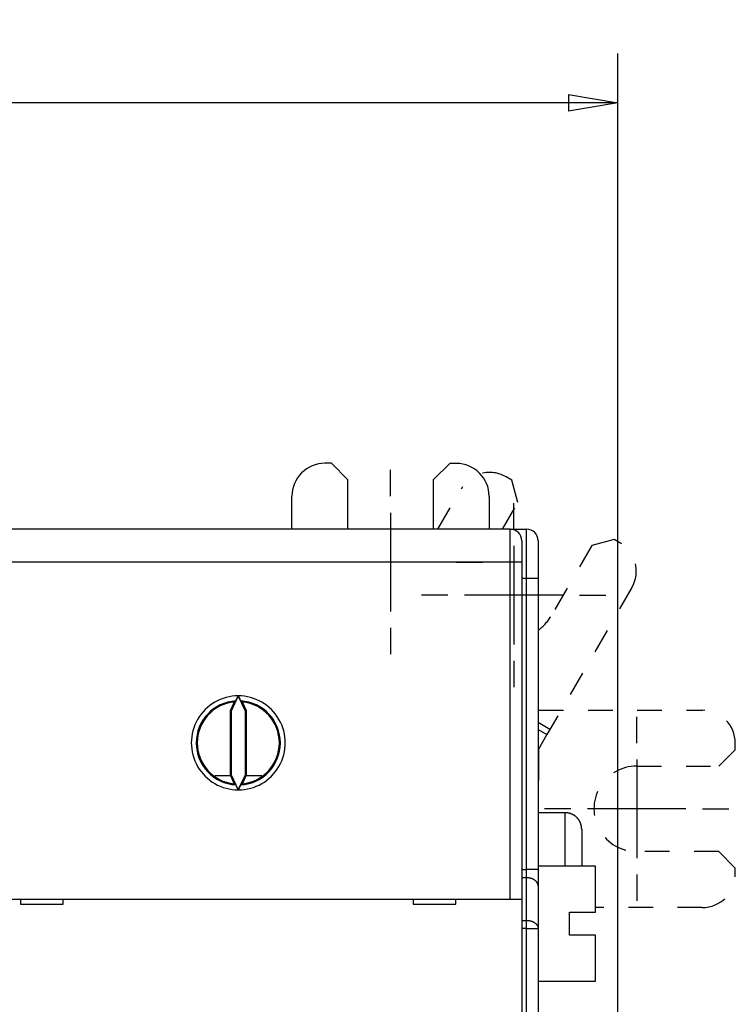
# Model space of a CAD drawing. Extents: x 76 to 594, y 0 to 404.
# Drawn here: x 480 to 523, y 183 to 243 of the extents above; entities that cross this region are included whole.
import ezdxf

# ---------------------------------------------------------------- set-up
doc = ezdxf.new("R2010")
doc.units = 0
doc.linetypes.add('HIDDEN', pattern=[4.5, 1.5, -1.5, 1.5])
doc.linetypes.add('HIDDENNEW0', pattern=[4.5, 1.5, -1.5, 1.5])
for name, color, linetype in [('5', 7, 'CONTINUOUS'), ('MUOTOVIIVAT', 40, 'HIDDENNEW0'), ('PIILOVDEFINE', 5, 'HIDDENNEW0'), ('TANGVIIVATNONDEF', 3, 'HIDDENNEW0')]:
    doc.layers.add(name, color=color, linetype=linetype)
doc.styles.get("Standard").update_dxf_attribs({"font": 'monotxt.shx'})
doc.dimstyles.new('DSTYLE1', dxfattribs={"dimtxt": 3, "dimasz": 3, "dimexe": 3, "dimexo": 0, "dimgap": 2, "dimtad": 1, "dimrnd": 0.1, "dimzin": 3, "dimcen": 0.09, "dimazin": 3, "dimtp": 1, "dimtm": 1, "dimtfac": 1, "dimtofl": 0, "dimtmove": 0, "dimatfit": 3})

# ---------------------------------------------------------------- blocks, each defined once
blk = doc.blocks.new('_AH1')
at = {"color": 0, "linetype": 'CONTINUOUS'}
for p, q in [((-1, 0.166667), (0, 0)), ((-1, 0.166667), (-1, -0.166667)), ((0, 0), (-1, -0.166667)), ((0, 0), (-1, 0))]:
    blk.add_line(p, q, dxfattribs=at)
blk = doc.blocks.new('*D42')
at = {"layer": '5', "color": 1, "linetype": 'CONTINUOUS'}
for p, q in [((364.90804, 188.55123), (364.90804, 240.78068)), ((516.05804, 159.45041), (516.05804, 240.78068)), ((364.90804, 237.78068), (440.48304, 237.78068)), ((516.05804, 237.78068), (440.48304, 237.78068))]:
    blk.add_line(p, q, dxfattribs=at)
at = {"layer": '5', "color": 1, "xscale": 3, "yscale": 3, "zscale": 3, "rotation": 180}
blk.add_blockref('_AH1', (364.90804, 237.78068), dxfattribs=at)
at = {"layer": '5', "color": 1, "xscale": 3, "yscale": 3, "zscale": 3}
blk.add_blockref('_AH1', (516.05804, 237.78068), dxfattribs=at)
at = {"layer": '5', "color": 1, "linetype": 'CONTINUOUS'}
blk.add_text('151,2', height=3, dxfattribs=at).set_placement((432.98304, 239.78168))

msp = doc.modelspace()

# ---------------------------------------------------------------- linework, layer by layer
at = {"layer": 'MUOTOVIIVAT', "color": 40, "linetype": 'CONTINUOUS'}
for p, q in [((498.62805, 215.85204), (498.22805, 215.85242)), ((499.6271, 214.85108), (498.62805, 215.85204)), ((505.82805, 215.84518), (504.8271, 214.84613)), ((506.22805, 215.84479), (505.82805, 215.84518)), ((499.62424, 211.84671), (499.6271, 214.85108)), ((504.8271, 214.84613), (504.82424, 211.84671)), ((496.22423, 211.84671), (496.22615, 213.85432)), ((508.22614, 213.84289), (508.22424, 211.84671)), ((509.50804, 211.84671), (476.40804, 211.84671)), ((509.50805, 211.84672), (509.70804, 211.84671)), ((509.70804, 211.84671), (510.50804, 211.84671)), ((509.70805, 211.80855), (509.70804, 211.84671)), ((510.20804, 211.14671), (510.20804, 209.84671)), ((511.20804, 211.14671), (511.20804, 208.84671)), ((510.20804, 209.84671), (510.20804, 189.34671)), ((511.20804, 208.84671), (511.20804, 191.13666)), ((492.70804, 201.33417), (492.45803, 200.79805)), ((492.95747, 201.70625), (492.52789, 200.78257)), ((493.38818, 200.78257), (492.95747, 201.70625)), ((493.45804, 200.79805), (493.20803, 201.33417)), ((492.45803, 200.79805), (492.52789, 200.78257)), ((492.45803, 200.79805), (492.45803, 196.89536)), ((492.52789, 200.78257), (492.52789, 196.91084)), ((493.45804, 200.79805), (493.38818, 200.78257)), ((493.38818, 196.91084), (493.38818, 200.78257)), ((493.45804, 196.89536), (493.45804, 200.79805)), ((511.20804, 200.84261), (511.24481, 200.84258)), ((511.23886, 194.59671), (511.24256, 198.48483)), ((492.48072, 196.8467), (491.53304, 196.8467)), ((492.45803, 196.89536), (492.52789, 196.91084)), ((492.45803, 196.89536), (492.70804, 196.35925)), ((492.52789, 196.91084), (492.95747, 195.98717)), ((492.95747, 195.98717), (493.38818, 196.91084)), ((493.20803, 196.35925), (493.45804, 196.89536)), ((493.45804, 196.89536), (493.38818, 196.91084)), ((494.38303, 196.8467), (493.43535, 196.8467)), ((512.85805, 194.5967), (511.20804, 194.59671)), ((513.85804, 193.59671), (513.85804, 191.34673)), ((514.70804, 191.34674), (511.20804, 191.34673)), ((511.20804, 191.13666), (511.20804, 190.14671)), ((514.70804, 188.54673), (514.70804, 191.34673)), ((511.20804, 190.14671), (511.20804, 187.55676)), ((476.40804, 189.34671), (509.50804, 189.34671)), ((479.70804, 189.34671), (479.70804, 189.04671)), ((482.30804, 189.04671), (482.30804, 189.34671)), ((503.60804, 189.34671), (503.60804, 189.04671)), ((506.20804, 189.04671), (506.20804, 189.34671)), ((509.50804, 189.34671), (510.20804, 189.34671)), ((510.20804, 189.34671), (510.20804, 181.24671)), ((479.70804, 189.04671), (482.30804, 189.04671)), ((503.60804, 189.04671), (506.20804, 189.04671)), ((513.10804, 187.14673), (513.10804, 188.54673)), ((513.10804, 188.54673), (514.70804, 188.54673)), ((511.20804, 187.55676), (511.20804, 118.13666)), ((514.70804, 187.14673), (513.10804, 187.14673)), ((514.70804, 184.34673), (514.70804, 187.14673)), ((511.20804, 184.34673), (514.70804, 184.34673))]:
    msp.add_line(p, q, dxfattribs=at)
at = {"layer": 'MUOTOVIIVAT', "color": 40, "linetype": 'HIDDEN'}
for p, q in [((509.6081, 214.82845), (509.26188, 215.02878)), ((509.97283, 213.46207), (509.6081, 214.82845)), ((505.11, 211.84671), (506.52914, 214.29933)), ((509.03814, 211.84671), (509.97283, 213.46207)), ((514.47368, 210.85778), (511.96955, 206.53004)), ((515.84005, 211.22251), (514.47368, 210.85778)), ((516.18627, 211.02218), (515.84005, 211.22251)), ((516.91572, 208.28943), (511.92431, 199.66306)), ((511.24481, 200.84258), (521.21117, 200.83308)), ((511.92432, 199.66306), (511.20804, 200.07751)), ((511.20804, 199.66904), (511.74724, 199.35706)), ((511.92431, 199.66306), (511.74725, 199.35704)), ((511.74725, 199.35704), (511.20804, 198.42516)), ((523.20888, 198.43117), (523.20926, 198.83117)), ((522.20793, 197.43213), (523.20888, 198.43117)), ((517.20793, 197.43689), (522.20793, 197.43213)), ((522.20297, 192.23213), (517.20297, 192.23689)), ((523.20202, 191.23118), (522.20297, 192.23213)), ((523.20164, 190.83118), (523.20202, 191.23118)), ((521.19973, 188.83308), (514.70804, 188.83927))]:
    msp.add_line(p, q, dxfattribs=at)
at = {"layer": 'MUOTOVIIVAT', "color": 40, "linetype": 'CONTINUOUS'}
for points in [[(492.8055, 201.40189), (492.80221, 201.39965, 0.00016659), (492.79892, 201.39741, 0.00016672), (492.79564, 201.39517, 0.00016685), (492.79236, 201.39293, 0.00016698), (492.78908, 201.39069, 0.00016711), (492.78581, 201.38844, 0.00016724), (492.78253, 201.3862, 0.00016737), (492.77927, 201.38395, 0.00016749), (492.776, 201.3817, 0.00016763), (492.77273, 201.37945, 0.00016778), (492.76947, 201.3772, 0.00016787), (492.76622, 201.37495, 0.00016791), (492.76296, 201.37269, 0.00016816), (492.75971, 201.37044, 0.00016859), (492.75646, 201.36818, 0.0001683), (492.75321, 201.36592, 0.0001674), (492.74997, 201.36366, 0.00016898), (492.74672, 201.3614, 0.00017254), (492.74348, 201.35914, 0.00016777), (492.74025, 201.35688, 0.00015677), (492.73704, 201.35463, 0.00017315), (492.73379, 201.35235, 0.00020656), (492.73046, 201.35001, 0.00015694), (492.72733, 201.34781, 0.00005392), (492.72451, 201.34582, 0.00022154), (492.72089, 201.34327, 0.00038176), (492.71532, 201.33933, 0.00018691), (492.70804, 201.33417, 0.00009911)], [(492.8055, 201.40189), (492.80616, 201.40247, 0.0452362), (492.80698, 201.4034, 0.02314818), (492.80796, 201.40469, 0.01332433), (492.8091, 201.40631, 0.00859008), (492.81039, 201.40828, 0.00596207), (492.81182, 201.41056, 0.0044343), (492.81339, 201.41316, 0.00340121), (492.8151, 201.41606, 0.00270573), (492.81695, 201.41926, 0.00219694), (492.81892, 201.42274, 0.00182924), (492.82101, 201.42651, 0.00154379), (492.82323, 201.43054, 0.00132587), (492.82555, 201.43483, 0.00115036), (492.82799, 201.43937, 0.00101125), (492.83053, 201.44415, 0.00089618), (492.83318, 201.44916, 0.00080229), (492.83592, 201.45439, 0.00072315), (492.83875, 201.45984, 0.00065717), (492.84167, 201.46549, 0.00060069), (492.84468, 201.47133, 0.00055269), (492.84776, 201.47736, 0.00051153), (492.85092, 201.48356, 0.00047647), (492.85414, 201.48993, 0.00044497), (492.85744, 201.49645, 0.00041653), (492.86079, 201.50313, 0.00039616), (492.8642, 201.50994, 0.00038337), (492.86766, 201.51689, 0.00037678), (492.87118, 201.52397, 0.00037848), (492.87474, 201.53118, 0.00037754), (492.87836, 201.53851, 0.00037825), (492.88202, 201.54596, 0.00037762), (492.88572, 201.55353, 0.00037952), (492.88946, 201.56122, 0.00038048), (492.89325, 201.56902, 0.00038424), (492.89707, 201.57693, 0.00038449), (492.90093, 201.58493, 0.00038538), (492.90481, 201.59304, 0.00039173), (492.90874, 201.60126, 0.00040572), (492.9127, 201.60958, 0.00039517), (492.91667, 201.61796, 0.00036996), (492.92063, 201.62637, 0.00041842), (492.92469, 201.63502, 0.00051497), (492.92887, 201.64396, 0.00038392), (492.9328, 201.6524, 0.00010905), (492.93637, 201.66007, 0.00057212), (492.94098, 201.67008, 0.00101331), (492.94811, 201.68569, 0.00048797), (492.95747, 201.70625, 0.00025292)], [(492.95747, 201.70625), (492.95966, 201.70154, 0.00012145), (492.96186, 201.69684, 0.00012244), (492.96405, 201.69217, 0.00012296), (492.96623, 201.6875, 0.00012294), (492.96841, 201.68286, 0.0001232), (492.97059, 201.67823, 0.00012352), (492.97275, 201.67362, 0.00012394), (492.97492, 201.66902, 0.00012428), (492.97708, 201.66445, 0.00012476), (492.97923, 201.65989, 0.0001252), (492.98137, 201.65535, 0.00012577), (492.98351, 201.65084, 0.00012629), (492.98564, 201.64634, 0.00012696), (492.98777, 201.64186, 0.00012757), (492.98989, 201.6374, 0.00012833), (492.992, 201.63297, 0.00012904), (492.9941, 201.62856, 0.00012989), (492.9962, 201.62417, 0.00013071), (492.99828, 201.6198, 0.00013167), (493.00036, 201.61545, 0.00013259), (493.00243, 201.61113, 0.00013366), (493.00449, 201.60684, 0.0001347), (493.00655, 201.60256, 0.00013589), (493.00859, 201.59832, 0.00013703), (493.01063, 201.5941, 0.00013838), (493.01265, 201.5899, 0.00013974), (493.01467, 201.58573, 0.0001411), (493.01667, 201.58159, 0.00014224), (493.01866, 201.57747, 0.00014424), (493.02065, 201.57339, 0.00014698), (493.02262, 201.56933, 0.00014722), (493.02458, 201.5653, 0.00014443), (493.02653, 201.5613, 0.00015234), (493.02848, 201.55732, 0.00017195), (493.03041, 201.55337, 0.00015084), (493.03232, 201.54947, 0.0000838), (493.03421, 201.54561, 0.00017728), (493.03612, 201.54174, 0.00044323), (493.03805, 201.53782, 0.00010061), (493.03986, 201.53413, -0.00100659), (493.04149, 201.53079, 0.00050071), (493.04356, 201.52666, 0.00367226), (493.04627, 201.52135, -0.00032737), (493.0472, 201.51932, -0.152811), (493.0455, 201.52213, 0.00538736), (493.05078, 201.51212, 0.01323042), (493.07314, 201.47082, 0.00063038), (493.11057, 201.40189, 0.00017183)], [(493.20803, 201.33417), (493.20482, 201.33645, 0.00017106), (493.20161, 201.33872, 0.00017093), (493.19839, 201.341, 0.0001708), (493.19518, 201.34327, 0.00017067), (493.19196, 201.34554, 0.00017054), (493.18874, 201.34781, 0.00017041), (493.18551, 201.35008, 0.00017028), (493.18228, 201.35235, 0.00017014), (493.17905, 201.35461, 0.00017002), (493.17582, 201.35688, 0.00016991), (493.17258, 201.35914, 0.00016975), (493.16935, 201.3614, 0.00016953), (493.1661, 201.36366, 0.00016952), (493.16286, 201.36592, 0.00016969), (493.15961, 201.36818, 0.00016914), (493.15636, 201.37044, 0.00016798), (493.15311, 201.37269, 0.0001693), (493.14985, 201.37495, 0.0001726), (493.14659, 201.3772, 0.00016756), (493.14333, 201.37945, 0.00015635), (493.1401, 201.38168, 0.00017243), (493.1368, 201.38395, 0.00020535), (493.13343, 201.38627, 0.00015574), (493.13026, 201.38844, 0.00005346), (493.1274, 201.39041, 0.00021946), (493.12371, 201.39293, 0.00037705), (493.11802, 201.39681, 0.00018412), (493.11057, 201.40189, 0.00009751)], [(492.70804, 196.35925), (492.71125, 196.35697, 0.00016905), (492.71446, 196.35469, 0.00016892), (492.71767, 196.35242, 0.00016879), (492.72089, 196.35015, 0.00016867), (492.72411, 196.34788, 0.00016854), (492.72733, 196.34561, 0.00016841), (492.73056, 196.34334, 0.00016828), (492.73379, 196.34107, 0.00016814), (492.73702, 196.33881, 0.00016802), (492.74025, 196.33654, 0.00016792), (492.74349, 196.33428, 0.00016776), (492.74672, 196.33202, 0.00016754), (492.74997, 196.32976, 0.00016753), (492.75321, 196.3275, 0.0001677), (492.75646, 196.32524, 0.00016715), (492.75971, 196.32298, 0.00016601), (492.76296, 196.32073, 0.00016732), (492.76622, 196.31847, 0.00017058), (492.76948, 196.31622, 0.0001656), (492.77273, 196.31397, 0.00015452), (492.77597, 196.31174, 0.00017041), (492.77927, 196.30947, 0.00020294), (492.78264, 196.30715, 0.00015392), (492.78581, 196.30498, 0.00005283), (492.78867, 196.30301, 0.00021689), (492.79236, 196.30049, 0.00037263), (492.79805, 196.29661, 0.00018196), (492.8055, 196.29153, 0.00009637)], [(492.95747, 195.98717), (492.95534, 195.99188, 0.00023607), (492.95321, 195.99657, 0.00023899), (492.95108, 196.00125, 0.00023885), (492.94896, 196.00591, 0.00023518), (492.94684, 196.01056, 0.00023295), (492.94472, 196.01519, 0.00023107), (492.9426, 196.0198, 0.00022949), (492.94049, 196.02439, 0.00022729), (492.93838, 196.02897, 0.00022568), (492.93628, 196.03353, 0.00022369), (492.93417, 196.03806, 0.00022222), (492.93208, 196.04258, 0.0002203), (492.92998, 196.04708, 0.00021892), (492.92789, 196.05156, 0.00021711), (492.92581, 196.05601, 0.00021583), (492.92373, 196.06045, 0.00021411), (492.92166, 196.06486, 0.00021293), (492.91959, 196.06925, 0.00021132), (492.91753, 196.07362, 0.00021024), (492.91548, 196.07797, 0.00020872), (492.91343, 196.08229, 0.00020774), (492.91139, 196.08658, 0.00020633), (492.90936, 196.09086, 0.00020544), (492.90734, 196.0951, 0.0002041), (492.90532, 196.09932, 0.00020335), (492.90331, 196.10352, 0.00020221), (492.90131, 196.10769, 0.00020144), (492.89932, 196.11183, 0.00020001), (492.89733, 196.11595, 0.00019986), (492.89536, 196.12004, 0.00020007), (492.8934, 196.1241, 0.00019801), (492.89144, 196.12813, 0.0001924), (492.8895, 196.13213, 0.00019828), (492.88757, 196.1361, 0.0002157), (492.88564, 196.14005, 0.00019146), (492.88373, 196.14395, 0.00012003), (492.88185, 196.14781, 0.0002135), (492.87994, 196.15168, 0.00048114), (492.87801, 196.15561, 0.000129), (492.8762, 196.15929, -0.00099481), (492.87458, 196.16263, 0.000532), (492.87251, 196.16676, 0.00372397), (492.8698, 196.17207, -0.00031773), (492.86887, 196.1741, -0.15358971), (492.87057, 196.17129, 0.00539448), (492.86529, 196.1813, 0.01327469), (492.84293, 196.2226, 0.00063238), (492.8055, 196.29153, 0.00017249)], [(493.11057, 196.29153), (493.10991, 196.29095, 0.04529746), (493.10909, 196.29002, 0.02316531), (493.10811, 196.28873, 0.01332925), (493.10697, 196.28711, 0.00859139), (493.10568, 196.28514, 0.0059621), (493.10425, 196.28286, 0.00443388), (493.10268, 196.28026, 0.00340064), (493.10097, 196.27736, 0.00270514), (493.09912, 196.27416, 0.00219637), (493.09715, 196.27068, 0.00182872), (493.09506, 196.26691, 0.00154332), (493.09285, 196.26288, 0.00132545), (493.09052, 196.25859, 0.00115), (493.08808, 196.25405, 0.00101093), (493.08554, 196.24927, 0.0008959), (493.08289, 196.24426, 0.00080205), (493.08015, 196.23903, 0.00072294), (493.07732, 196.23359, 0.00065697), (493.0744, 196.22794, 0.00060055), (493.0714, 196.22209, 0.00055266), (493.06831, 196.21607, 0.00051141), (493.06516, 196.20986, 0.00047605), (493.06193, 196.20349, 0.00044501), (493.05864, 196.19697, 0.0004178), (493.05528, 196.19029, 0.00039531), (493.05187, 196.18348, 0.00037682), (493.04841, 196.17653, 0.00036144), (493.04489, 196.16945, 0.0003492), (493.04132, 196.16224, 0.0003373), (493.03771, 196.15491, 0.00032674), (493.03404, 196.14746, 0.00031661), (493.03033, 196.13989, 0.00030773), (493.02657, 196.1322, 0.00029957), (493.02277, 196.1244, 0.00029284), (493.01893, 196.11649, 0.00028509), (493.01505, 196.10849, 0.00027738), (493.01113, 196.10038, 0.00027403), (493.00718, 196.09216, 0.00027464), (493.00318, 196.08384, 0.0002618), (492.99916, 196.07546, 0.00024051), (492.99514, 196.06705, 0.00026231), (492.99102, 196.0584, 0.00030938), (492.98678, 196.04946, 0.00023015), (492.98277, 196.04102, 0.00007534), (492.97914, 196.03335, 0.00032351), (492.97442, 196.02334, 0.00054875), (492.96709, 196.00773, 0.00026256), (492.95747, 195.98717, 0.00013717)], [(493.11057, 196.29153), (493.11386, 196.29376, 0.000166), (493.11715, 196.296, 0.00016613), (493.12043, 196.29825, 0.00016626), (493.12371, 196.30049, 0.00016639), (493.12699, 196.30273, 0.00016652), (493.13026, 196.30498, 0.00016665), (493.13353, 196.30722, 0.00016678), (493.1368, 196.30947, 0.0001669), (493.14007, 196.31172, 0.00016705), (493.14333, 196.31397, 0.0001672), (493.1466, 196.31622, 0.0001673), (493.14985, 196.31847, 0.00016734), (493.15311, 196.32073, 0.00016759), (493.15636, 196.32298, 0.00016802), (493.15961, 196.32524, 0.00016774), (493.16286, 196.3275, 0.00016684), (493.1661, 196.32975, 0.00016842), (493.16935, 196.33202, 0.00017196), (493.17259, 196.33428, 0.00016721), (493.17582, 196.33654, 0.00015625), (493.17903, 196.33879, 0.00017258), (493.18228, 196.34107, 0.00020588), (493.18561, 196.34341, 0.00015643), (493.18874, 196.34561, 0.00005375), (493.19156, 196.34759, 0.00022082), (493.19518, 196.35015, 0.00038054), (493.20074, 196.35409, 0.00018632), (493.20803, 196.35925, 0.0000988)], [(513.85802, 193.59672), (513.85774, 193.62041, 0.0061481), (513.85689, 193.6443, 0.00597043), (513.85544, 193.66839, 0.0059275), (513.85341, 193.69266, 0.00605896), (513.85075, 193.71708, 0.00612275), (513.84747, 193.74164, 0.00616988), (513.84353, 193.76631, 0.00620355), (513.83896, 193.79107, 0.00626884), (513.8337, 193.8159, 0.00630773), (513.82779, 193.84077, 0.00636392), (513.82118, 193.86565, 0.00639851), (513.81389, 193.89053, 0.00645217), (513.8059, 193.91536, 0.00648461), (513.79721, 193.94013, 0.00653354), (513.78781, 193.96481, 0.00656296), (513.77772, 193.98936, 0.00660724), (513.76691, 194.01376, 0.00663357), (513.75541, 194.03798, 0.00667273), (513.74319, 194.06198, 0.00669571), (513.73029, 194.08575, 0.00672945), (513.71669, 194.10925, 0.00674891), (513.70242, 194.13244, 0.00677692), (513.68747, 194.15531, 0.0067927), (513.67186, 194.17782, 0.00681475), (513.6556, 194.19994, 0.00682669), (513.63871, 194.22165, 0.00684257), (513.62119, 194.24291, 0.0068506), (513.60309, 194.26372, 0.00686018), (513.58439, 194.28402, 0.00686418), (513.56514, 194.30382, 0.00686735), (513.54535, 194.32306, 0.00686735), (513.52504, 194.34176, 0.00686418), (513.50424, 194.35987, 0.00686017), (513.48298, 194.37738, 0.00685056), (513.46126, 194.39427, 0.00684256), (513.43914, 194.41054, 0.00682673), (513.41663, 194.42614, 0.0068147), (513.39377, 194.4411, 0.00679244), (513.37057, 194.45537, 0.00677695), (513.34708, 194.46897, 0.00674972), (513.32331, 194.48187, 0.00672918), (513.2993, 194.49408, 0.00669266), (513.27509, 194.50558, 0.00667351), (513.25069, 194.5164, 0.00664414), (513.22613, 194.52649, 0.0066042), (513.20146, 194.53589, 0.00652614), (513.1767, 194.54457, 0.00654418), (513.15185, 194.55257, 0.0066088), (513.12693, 194.55986, 0.00641465), (513.10209, 194.56647, 0.00598965), (513.07741, 194.57237, 0.00649524), (513.0524, 194.57763, 0.00756023), (513.02688, 194.58223, 0.00585034), (513.00296, 194.58614, 0.00230884), (512.98136, 194.58935, 0.00789558), (512.95398, 194.59209, 0.01336095), (512.91231, 194.59454, 0.00669758), (512.85805, 194.5967, 0.00363228)]]:
    msp.add_lwpolyline(points, format="xyb", dxfattribs=at)
for centre, radius, start, end in [((498.22615, 213.85242), 2, 89.945396, 179.9454), ((506.22614, 213.84479), 2, 359.9454, 449.9454), ((509.50804, 211.14671), 0.7, 0, 90), ((510.50804, 211.14671), 0.7, 0, 90), ((492.95804, 198.84671), 2.85955, 89.988676, 270.01132), ((492.95804, 198.84671), 2.5, 95.73917, 264.26083), ((492.95804, 198.84671), 2.85955, 269.98868, 450.01132), ((492.95804, 198.84671), 2.5, 275.73917, 444.26083)]:
    msp.add_arc(centre, radius, start, end, dxfattribs=at)
at = {"layer": 'MUOTOVIIVAT', "color": 40, "linetype": 'HIDDEN'}
for centre, radius, start, end in [((508.26023, 213.29768), 2, 59.945396, 149.9454), ((515.18462, 209.29108), 2, 329.9454, 419.9454), ((509.71913, 207.83219), 2.6, 304.93575, 329.9454), ((521.20926, 198.83308), 2, 359.9454, 449.9454), ((517.20545, 194.83689), 2.6, 89.945396, 269.9454), ((521.20164, 190.83308), 2, 269.9454, 359.9454)]:
    msp.add_arc(centre, radius, start, end, dxfattribs=at)
at = {"layer": 'PIILOVDEFINE', "color": 5, "linetype": 'CONTINUOUS'}
for p, q in [((502.22233, 213.84861), (502.22233, 215.44861)), ((509.71913, 211.83219), (509.71913, 213.43219)), ((502.22233, 212.84861), (502.22233, 206.84861)), ((509.71913, 210.83219), (509.71913, 204.83219)), ((498.22233, 209.84861), (496.62233, 209.84861)), ((505.22233, 209.84861), (499.22233, 209.84861)), ((506.22233, 209.84861), (507.82233, 209.84861)), ((505.71913, 207.83219), (504.11913, 207.83219)), ((512.71913, 207.83219), (506.71913, 207.83219)), ((513.71913, 207.83219), (515.31913, 207.83219)), ((502.22233, 205.84861), (502.22233, 204.24861)), ((509.71913, 203.83219), (509.71913, 202.23219)), ((517.20545, 198.83689), (517.20545, 200.43689)), ((517.20545, 197.83689), (517.20545, 191.83689)), ((513.20545, 194.83689), (511.60545, 194.83689)), ((520.20545, 194.83689), (514.20545, 194.83689)), ((521.20545, 194.83689), (522.80545, 194.83689)), ((517.20545, 190.83689), (517.20545, 189.23689))]:
    msp.add_line(p, q, dxfattribs=at)
at = {"layer": 'TANGVIIVATNONDEF', "color": 3, "linetype": 'CONTINUOUS'}
for p, q in [((509.50805, 209.84673), (509.50805, 211.84672)), ((510.50802, 208.84671), (510.50802, 211.84672)), ((509.50805, 209.84673), (476.40802, 209.84673)), ((510.20804, 209.84673), (509.50805, 209.84673)), ((509.50805, 189.34673), (509.50805, 209.84673)), ((510.50802, 208.84671), (510.20804, 208.84671)), ((510.50802, 191.13666), (510.50802, 208.84671)), ((511.20805, 208.84671), (510.50802, 208.84671)), ((512.85804, 191.34673), (512.85805, 194.5967)), ((510.20804, 191.13666), (510.50802, 191.13666)), ((510.50802, 190.64168), (510.50802, 191.13666)), ((511.20805, 191.13666), (510.50802, 191.13666)), ((510.50802, 190.64168), (510.20804, 190.64169)), ((510.50802, 188.05174), (510.50802, 190.64168)), ((510.20804, 188.05174), (510.50802, 188.05174)), ((510.50802, 187.55676), (510.50802, 188.05174)), ((510.50802, 187.55676), (510.20804, 187.55676)), ((510.50802, 118.13668), (510.50802, 187.55676)), ((510.50802, 187.55676), (511.20805, 187.55676))]:
    msp.add_line(p, q, dxfattribs=at)
for points in [[(511.20805, 190.1467), (511.20727, 190.17029, 0.01809679), (511.20482, 190.19419, 0.01710197), (511.20063, 190.21843, 0.01668882), (511.1947, 190.2429, 0.01716127), (511.18686, 190.26751, 0.01716033), (511.17715, 190.29213, 0.01698382), (511.16545, 190.31668, 0.01665491), (511.15183, 190.34105, 0.01642572), (511.13619, 190.36512, 0.0160089), (511.11862, 190.38877, 0.01562854), (511.09909, 190.41187, 0.01512562), (511.07772, 190.43434, 0.01467441), (511.05449, 190.45603, 0.0141612), (511.02957, 190.47686, 0.01370524), (511.00299, 190.4967, 0.01317462), (510.97494, 190.51549, 0.01265082), (510.94549, 190.53311, 0.0122706), (510.91481, 190.54953, 0.01201518), (510.88297, 190.56465, 0.01133812), (510.85036, 190.57845, 0.01036714), (510.81718, 190.59086, 0.01086476), (510.78288, 190.60193, 0.01216902), (510.74736, 190.6116, 0.00935504), (510.71369, 190.61984, 0.00402772), (510.68303, 190.62655, 0.01196926), (510.64407, 190.63224, 0.0195493), (510.58495, 190.6373, 0.0098788), (510.50802, 190.64168, 0.00540897)], [(510.50802, 188.05174), (510.54138, 188.05119, -0.00905558), (510.57518, 188.04945, -0.00861815), (510.60946, 188.04649, -0.00852959), (510.64407, 188.0423, -0.00895277), (510.67886, 188.03676, -0.00921654), (510.71369, 188.02989, -0.00944476), (510.74842, 188.02162, -0.00966867), (510.78288, 188.01198, -0.00999803), (510.81691, 188.00092, -0.01029804), (510.85036, 187.98851, -0.01065315), (510.88303, 187.9747, -0.01100142), (510.91481, 187.95958, -0.01139799), (510.94548, 187.94316, -0.01181363), (510.97494, 187.92554, -0.0122685), (511.00299, 187.90675, -0.01270974), (511.02957, 187.88691, -0.01311341), (511.05449, 187.86609, -0.01370284), (511.07772, 187.84439, -0.01440674), (511.09909, 187.82188, -0.01461371), (511.11862, 187.79882, -0.01423937), (511.13617, 187.77536, -0.01588444), (511.15183, 187.75111, -0.01896829), (511.1655, 187.72599, -0.01550118), (511.17715, 187.70219, -0.00688995), (511.18665, 187.6805, -0.02104599), (511.1947, 187.65296, -0.03673783), (511.20185, 187.61115, -0.01932886), (511.20805, 187.55676, -0.01071298)]]:
    msp.add_lwpolyline(points, format="xyb", dxfattribs=at)
for start, end in [(93.415939, 266.58406), (273.41594, 446.58406)]:
    msp.add_arc((492.95804, 198.84671), 2.55973, start, end, dxfattribs=at)

# ---------------------------------------------------------------- dimensions: what is measured, and where the dimension line sits
at = {"layer": '5', "color": 1, "linetype": 'CONTINUOUS'}
dim = msp.add_linear_dim(base=(516.05804, 237.78068), p1=(364.90804, 188.55123), p2=(516.05804, 159.45041), dimstyle='DSTYLE1', override={"dimblk": '_AH1', "dimsah": 0}, dxfattribs=at)
dim.commit()
dim.dimension.update_dxf_attribs({"geometry": '*D42', "text_midpoint": (440.48304, 241.28168), "dimtype": 128})

doc.saveas('drawing.dxf')
